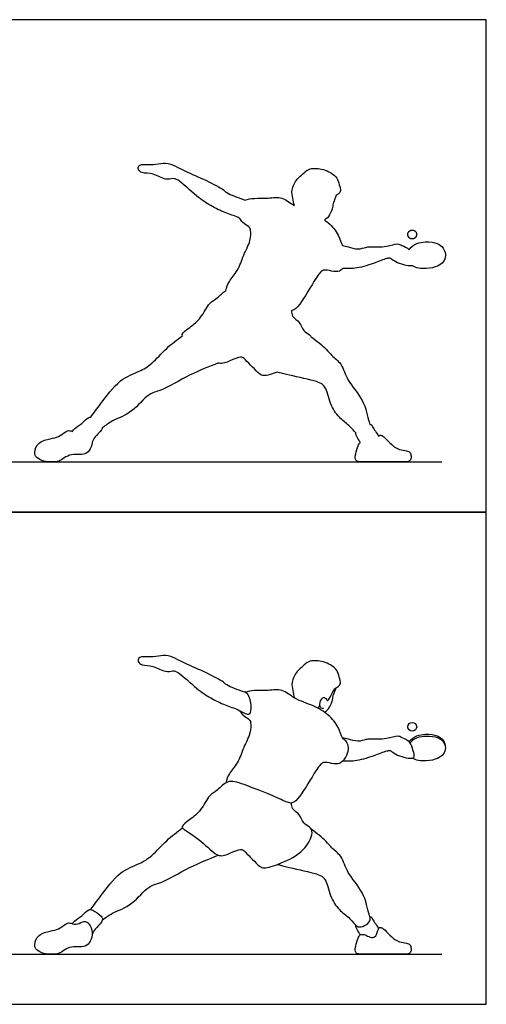
# Model space of a CAD drawing. Units: feet. Extents: x 0 to 19.5, y -2.2 to 14.6.
# Drawn here: x 12.6 to 19.5, y 0 to 14.6 of the extents above; entities that cross this region are included whole.
import ezdxf

# ---------------------------------------------------------------- set-up
doc = ezdxf.new("R2010")
doc.units = ezdxf.units.FT
doc.header["$MEASUREMENT"] = 0
for name, color, linetype, true_color in [('2D$AG-DIAGRAM', 7, 'Continuous', 0xfecc66), ('2D$AG-OUTLINE', 7, 'Continuous', 0x8000ff), ('2D$AG-SPORTS', 7, 'Continuous', 0x66ccff), ('2D$X-VPRT', 6, 'Continuous', 0xff00ff)]:
    doc.layers.add(name, color=color, linetype=linetype, true_color=true_color)

msp = doc.modelspace()

# ---------------------------------------------------------------- linework, layer by layer
at = {"layer": '2D$AG-DIAGRAM'}
for points in [[(0.857, 8.059), (18.868, 8.059)], [(0.857, 0.744), (18.868, 0.744)]]:
    msp.add_lwpolyline(points, dxfattribs=at)
at = {"layer": '2D$AG-OUTLINE'}
msp.add_open_spline([(17.297, 12.016), (17.298, 12.017), (17.318, 12.034), (17.369, 12.056), (17.363, 12.129), (17.331, 12.234), (17.285, 12.331), (17.087, 12.426), (16.892, 12.426), (16.807, 12.335), (16.716, 12.27), (16.629, 12.102), (16.658, 11.98), (16.67, 11.904), (16.68, 11.868), (16.612, 11.908), (16.505, 12.009), (16.292, 11.973), (16.088, 11.984), (15.993, 11.962), (15.946, 11.951), (15.894, 11.971), (15.682, 12.042), (15.634, 12.106), (15.367, 12.249), (15.065, 12.373), (14.924, 12.452), (14.766, 12.514), (14.625, 12.473), (14.468, 12.484), (14.361, 12.475), (14.358, 12.398), (14.42, 12.343), (14.59, 12.355), (14.759, 12.241), (14.877, 12.276), (14.964, 12.254), (15.233, 11.995), (15.427, 11.871), (15.652, 11.755), (15.79, 11.718), (15.862, 11.682), (15.869, 11.678), (15.882, 11.655), (15.908, 11.609), (16.009, 11.559), (16.038, 11.501), (16.034, 11.334), (15.919, 11.135), (15.851, 10.898), (15.703, 10.752), (15.674, 10.651), (15.661, 10.604), (15.616, 10.577), (15.533, 10.486), (15.409, 10.429), (15.298, 10.191), (15.143, 10.069), (15.006, 9.97), (15.015, 9.942), (15.02, 9.935), (14.938, 9.876), (14.78, 9.757), (14.571, 9.518), (14.375, 9.395), (14.073, 9.296), (13.807, 8.921), (13.705, 8.793), (13.656, 8.725), (13.646, 8.727), (13.611, 8.724), (13.528, 8.622), (13.415, 8.563), (13.394, 8.528), (13.384, 8.512), (13.369, 8.517), (13.329, 8.531), (13.282, 8.512), (13.177, 8.424), (13.069, 8.408), (12.866, 8.361), (12.808, 8.186), (12.843, 8.127), (12.953, 8.059), (13.086, 8.059), (13.181, 8.059), (13.257, 8.12), (13.368, 8.177), (13.49, 8.165), (13.606, 8.178), (13.658, 8.26), (13.675, 8.329), (13.678, 8.354), (13.691, 8.38), (13.714, 8.432), (13.814, 8.523), (13.828, 8.56), (13.83, 8.57), (13.879, 8.604), (13.977, 8.682), (14.282, 8.785), (14.505, 9.083), (14.704, 9.109), (15.136, 9.369), (15.409, 9.474), (15.554, 9.53), (15.557, 9.529), (15.612, 9.513), (15.719, 9.557), (15.887, 9.636), (15.954, 9.579), (16.16, 9.361), (16.225, 9.329), (16.346, 9.364), (16.426, 9.393), (16.472, 9.382), (16.556, 9.359), (16.969, 9.269), (17.087, 9.226), (17.162, 9.147), (17.215, 8.885), (17.358, 8.699), (17.499, 8.605), (17.569, 8.515), (17.593, 8.491), (17.592, 8.482), (17.59, 8.462), (17.614, 8.428), (17.644, 8.375), (17.661, 8.348), (17.656, 8.346), (17.643, 8.336), (17.624, 8.291), (17.574, 8.132), (17.593, 8.059), (17.713, 8.059), (18.061, 8.059), (18.277, 8.059), (18.382, 8.059), (18.416, 8.099), (18.416, 8.163), (18.394, 8.215), (18.334, 8.228), (18.209, 8.244), (18.099, 8.339), (18.03, 8.413), (18.008, 8.432), (17.987, 8.451), (17.97, 8.454), (17.943, 8.458), (17.932, 8.443), (17.903, 8.488), (17.843, 8.571), (17.823, 8.621), (17.808, 8.616), (17.803, 8.615), (17.8, 8.627), (17.774, 8.7), (17.718, 9), (17.457, 9.254), (17.396, 9.518), (17.231, 9.638), (17.156, 9.741), (17.009, 9.864), (16.931, 9.917), (16.924, 9.93), (16.894, 9.965), (16.804, 10), (16.772, 10.148), (16.651, 10.196), (16.637, 10.276), (16.638, 10.306), (16.64, 10.307), (16.681, 10.312), (16.775, 10.405), (16.99, 10.777), (17.098, 10.932), (17.23, 10.89), (17.351, 10.882), (17.386, 10.918), (17.4, 10.935), (17.469, 10.931), (17.609, 10.929), (17.881, 11.014), (18.06, 11.09), (18.117, 11.086), (18.176, 11.016), (18.379, 10.964), (18.43, 10.972), (18.433, 10.973), (18.479, 10.94), (18.651, 10.918), (18.819, 10.968), (18.899, 11.022), (18.927, 11.097), (18.921, 11.172), (18.89, 11.25), (18.816, 11.31), (18.644, 11.342), (18.448, 11.306), (18.384, 11.213), (18.354, 11.243), (18.276, 11.276), (18.21, 11.314), (18.049, 11.245), (17.811, 11.259), (17.741, 11.252), (17.623, 11.207), (17.482, 11.26), (17.424, 11.269), (17.395, 11.276), (17.372, 11.308), (17.342, 11.445), (17.23, 11.577), (17.148, 11.641), (17.129, 11.654), (17.15, 11.668), (17.193, 11.698), (17.248, 11.818), (17.251, 11.899), (17.285, 11.966), (17.293, 12), (17.297, 12.016)], degree=3, knots=[1.946611, 1.946611, 1.946611, 1.946611, 1.953235, 2.22364, 2.474101, 2.804253, 3.125982, 3.586607, 4.01885, 4.354059, 4.690522, 5.111661, 5.461857, 5.798104, 5.798104, 5.798104, 6.255623, 6.707373, 7.159158, 7.537789, 7.537789, 7.537789, 8.052614, 8.354021, 8.890462, 9.474457, 9.878525, 10.273464, 10.653892, 11.058099, 11.358551, 11.593428, 11.856888, 12.264212, 12.709476, 13.036409, 13.32193, 13.922296, 14.425199, 14.915128, 15.372402, 15.422377, 15.422377, 15.422377, 15.702736, 16.028408, 16.272587, 16.663129, 17.148501, 17.646126, 18.092985, 18.478637, 18.478637, 18.478637, 18.842744, 19.222801, 19.717881, 20.185954, 20.577343, 20.687801, 20.687801, 20.687801, 21.237252, 21.795424, 22.270451, 22.826559, 23.493851, 23.995071, 23.995071, 23.995071, 24.125616, 24.497086, 24.856016, 25.091843, 25.091843, 25.091843, 25.15804, 25.295453, 25.432866, 25.570278, 25.707691, 25.845104, 25.982517, 26.11993, 26.257343, 26.394755, 26.532168, 26.669581, 26.806994, 26.944407, 27.08182, 27.15566, 27.15566, 27.15566, 27.453903, 27.829232, 27.9861, 27.9861, 27.9861, 28.409587, 28.975004, 29.564835, 30.001936, 30.697593, 31.380684, 31.380684, 31.380684, 31.402484, 31.807013, 32.217586, 32.504385, 33.045304, 33.317891, 33.737537, 33.737537, 33.737537, 34.115982, 34.760258, 35.11541, 35.421651, 35.933339, 36.418977, 36.844471, 37.174945, 37.174945, 37.174945, 37.336924, 37.543668, 37.829096, 37.829096, 37.829096, 37.892887, 38.009974, 38.12706, 38.244147, 38.361233, 38.478319, 38.595406, 38.712492, 38.829579, 38.946665, 39.063751, 39.180838, 39.297924, 39.415011, 39.532097, 39.532097, 39.532097, 39.649184, 39.750683, 39.750683, 39.750683, 40.154678, 40.365976, 40.489558, 40.489558, 40.489558, 40.617674, 41.192352, 41.800381, 42.309436, 42.738875, 43.099598, 43.63243, 43.63243, 43.63243, 43.772317, 44.095857, 44.465732, 44.834096, 45.041361, 45.041361, 45.041361, 45.061847, 45.450042, 46.119195, 46.528761, 46.874744, 47.216009, 47.472097, 47.472097, 47.472097, 47.92694, 48.469391, 48.902565, 49.112791, 49.41156, 49.906156, 49.944405, 49.944405, 49.944405, 50.108794, 50.273183, 50.437572, 50.601961, 50.631167, 50.76635, 50.930739, 51.095128, 51.259517, 51.259517, 51.259517, 51.601, 51.865448, 52.275802, 52.76307, 53.03042, 53.371791, 53.754353, 54.053372, 54.053372, 54.053372, 54.460791, 54.94456, 55.084602, 55.084602, 55.084602, 55.361207, 55.716273, 56.005687, 56.273429, 56.499199, 56.499199, 56.499199, 56.499199], dxfattribs=at)
msp.add_rational_spline([(18.496, 11.439), (18.496, 11.504), (18.431, 11.504), (18.365, 11.504), (18.365, 11.439), (18.365, 11.373), (18.431, 11.373), (18.496, 11.373), (18.496, 11.439)], [1, 0.707106781187, 1, 0.707106781187, 1, 0.707106781187, 1, 0.707106781187, 1], degree=2, knots=[0, 0, 0, 0.0314159, 0.0314159, 0.0628319, 0.0628319, 0.0942478, 0.0942478, 0.1256637, 0.1256637, 0.1256637], dxfattribs=at)
at = {"layer": '2D$AG-SPORTS'}
msp.add_circle((18.431, 4.124), 0.0657, dxfattribs=at)
for points, knots in [([(15.946, 4.636), (15.968, 4.627), (15.987, 4.617), (16.031, 4.522), (16.047, 4.363), (16, 4.283), (15.838, 4.39), (15.652, 4.44), (15.427, 4.556), (15.233, 4.68), (14.964, 4.939), (14.877, 4.961), (14.759, 4.926), (14.59, 5.04), (14.42, 5.028), (14.358, 5.083), (14.361, 5.16), (14.468, 5.168), (14.625, 5.158), (14.766, 5.199), (14.924, 5.137), (15.065, 5.058), (15.367, 4.933), (15.634, 4.791), (15.682, 4.726), (15.894, 4.656), (15.946, 4.636)], [0, 0, 0, 0, 0.211147, 0.522531, 0.927978, 1.173258, 1.57616, 2.033434, 2.523363, 3.026266, 3.626632, 3.912153, 4.239086, 4.68435, 5.091674, 5.355134, 5.590011, 5.890463, 6.29467, 6.675098, 7.070037, 7.474105, 8.0581, 8.594541, 8.895948, 9.410773, 9.410773, 9.410773, 9.410773]), ([(17.111, 4.394), (17.099, 4.393), (17.069, 4.392), (17.045, 4.465), (17.087, 4.552), (17.132, 4.567), (17.161, 4.523), (17.18, 4.5), (17.242, 4.624), (17.288, 4.705), (17.369, 4.74), (17.363, 4.814), (17.331, 4.919), (17.285, 5.015), (17.087, 5.111), (16.892, 5.11), (16.807, 5.02), (16.716, 4.954), (16.629, 4.787), (16.658, 4.665), (16.67, 4.589), (16.68, 4.553)], [0, 0, 0, 0, 0.185696, 0.441169, 0.746902, 0.937399, 1.156461, 1.282565, 1.627021, 1.953235, 2.22364, 2.474101, 2.804253, 3.125982, 3.586607, 4.01885, 4.354059, 4.690522, 5.111661, 5.461857, 5.798104, 5.798104, 5.798104, 5.798104]), ([(17.129, 4.339), (17.15, 4.353), (17.193, 4.383), (17.248, 4.502), (17.251, 4.584), (17.285, 4.651), (17.293, 4.684), (17.297, 4.701)], [0, 0, 0, 0, 0.276605, 0.631671, 0.921085, 1.188827, 1.414597, 1.414597, 1.414597, 1.414597]), ([(17.4, 3.62), (17.432, 3.651), (17.479, 3.728), (17.492, 3.839), (17.447, 3.921), (17.381, 3.954), (17.342, 4.13), (17.19, 4.309), (16.964, 4.444), (16.679, 4.528), (16.507, 4.694), (16.292, 4.657), (16.088, 4.669), (15.993, 4.647), (15.946, 4.636)], [0, 0, 0, 0, 0.364856, 0.693984, 0.983865, 1.240305, 1.647724, 2.131493, 2.645546, 3.190399, 3.660423, 4.112173, 4.563958, 4.942589, 4.942589, 4.942589, 4.942589]), ([(17.056, 4.451), (17.053, 4.442), (17.045, 4.422), (17.037, 4.406), (17.032, 4.398)], [0, 0, 0, 0, 0.1760923, 0.3416067, 0.3416067, 0.3416067, 0.3416067]), ([(15.869, 4.363), (15.882, 4.34), (15.908, 4.294), (16.009, 4.243), (16.038, 4.185), (16.034, 4.019), (15.919, 3.82), (15.851, 3.582), (15.703, 3.436), (15.674, 3.336), (15.661, 3.288)], [0, 0, 0, 0, 0.280359, 0.60603, 0.850209, 1.240751, 1.726123, 2.223749, 2.670608, 3.05626, 3.05626, 3.05626, 3.05626]), ([(17.4, 3.62), (17.469, 3.615), (17.609, 3.614), (17.881, 3.699), (18.06, 3.774), (18.117, 3.771), (18.176, 3.7), (18.42, 3.638), (18.469, 3.677), (18.445, 3.772), (18.407, 3.906), (18.278, 3.96), (18.21, 3.999), (18.049, 3.93), (17.811, 3.944), (17.741, 3.937), (17.623, 3.892), (17.482, 3.944), (17.424, 3.954), (17.395, 3.96)], [0, 0, 0, 0, 0.454843, 0.997294, 1.430468, 1.640694, 1.939463, 2.434059, 2.642344, 2.939162, 3.310656, 3.671833, 3.936282, 4.346636, 4.833904, 5.101254, 5.442624, 5.825187, 6.124205, 6.124205, 6.124205, 6.124205]), ([(18.398, 3.883), (18.462, 3.966), (18.652, 3.999), (18.821, 3.968), (18.89, 3.913), (18.916, 3.855), (18.922, 3.833)], [0.0067648, 0.0067648, 0.0067648, 0.0067648, 0.164389, 0.328778, 0.4931671, 0.5900159, 0.5900159, 0.5900159, 0.5900159]), ([(17.4, 3.62), (17.386, 3.603), (17.351, 3.567), (17.23, 3.575), (17.098, 3.616), (16.99, 3.462), (16.775, 3.09), (16.646, 2.963), (16.472, 3.053), (15.942, 3.269), (15.689, 3.345), (15.54, 3.174), (15.409, 3.114), (15.298, 2.876), (15.143, 2.754), (14.99, 2.643), (15.055, 2.588), (15.342, 2.402), (15.546, 2.17), (15.719, 2.242), (15.887, 2.321), (15.954, 2.263), (16.16, 2.046), (16.229, 2.012), (16.497, 2.095), (16.825, 2.261), (16.971, 2.538), (16.912, 2.643), (16.804, 2.684), (16.772, 2.833), (16.651, 2.88), (16.637, 2.961), (16.638, 2.991)], [0, 0, 0, 0, 0.256088, 0.597353, 0.943336, 1.352902, 2.022055, 2.41025, 2.821878, 3.590834, 4.088858, 4.525578, 4.905635, 5.400715, 5.868789, 6.260178, 6.485947, 7.079132, 7.621636, 8.026165, 8.436738, 8.723537, 9.264456, 9.537043, 10.042407, 10.669213, 11.196753, 11.506129, 11.82967, 12.199545, 12.567908, 12.775173, 12.775173, 12.775173, 12.775173]), ([(13.656, 1.41), (13.705, 1.478), (13.807, 1.606), (14.073, 1.981), (14.375, 2.08), (14.571, 2.203), (14.78, 2.442), (14.938, 2.561), (15.02, 2.62)], [0, 0, 0, 0, 0.501221, 1.168512, 1.72462, 2.199648, 2.757819, 3.307271, 3.307271, 3.307271, 3.307271]), ([(16.426, 2.078), (16.472, 2.067), (16.556, 2.044), (16.969, 1.953), (17.087, 1.911), (17.162, 1.832), (17.215, 1.57), (17.358, 1.383), (17.505, 1.286), (17.598, 1.162), (17.645, 1.142), (17.758, 1.173), (17.822, 1.259), (17.781, 1.347), (17.718, 1.685), (17.457, 1.939), (17.396, 2.203), (17.231, 2.322), (17.156, 2.426), (17.009, 2.548), (16.931, 2.602)], [0, 0, 0, 0, 0.378445, 1.022721, 1.377873, 1.684114, 2.195803, 2.68144, 3.106934, 3.488094, 3.701024, 4.032458, 4.338151, 4.6295, 5.204178, 5.812206, 6.321261, 6.750701, 7.111423, 7.644255, 7.644255, 7.644255, 7.644255]), ([(13.83, 1.255), (13.879, 1.289), (13.977, 1.366), (14.282, 1.469), (14.505, 1.768), (14.704, 1.793), (15.136, 2.054), (15.409, 2.159), (15.554, 2.215)], [0, 0, 0, 0, 0.423487, 0.988903, 1.578735, 2.015836, 2.711493, 3.394583, 3.394583, 3.394583, 3.394583]), ([(13.384, 1.197), (13.394, 1.213), (13.415, 1.248), (13.528, 1.307), (13.622, 1.421), (13.686, 1.404), (13.82, 1.315), (13.834, 1.266), (13.821, 1.215), (13.714, 1.116), (13.691, 1.065), (13.678, 1.038)], [0, 0, 0, 0, 0.235826, 0.594757, 0.966227, 1.20648, 1.602637, 1.816397, 2.034055, 2.409385, 2.707627, 2.707627, 2.707627, 2.707627]), ([(17.661, 1.033), (17.644, 1.06), (17.614, 1.112), (17.59, 1.147), (17.592, 1.167), (17.593, 1.176)], [0.0400091, 0.0400091, 0.0400091, 0.0400091, 0.3254369, 0.5321807, 0.6941603, 0.6941603, 0.6941603, 0.6941603]), ([(17.803, 1.3), (17.808, 1.301), (17.823, 1.306), (17.843, 1.255), (17.903, 1.173), (17.932, 1.127)], [0, 0, 0, 0, 0.1235814, 0.3348802, 0.7388752, 0.7388752, 0.7388752, 0.7388752])]:
    msp.add_open_spline(points, degree=3, knots=knots, dxfattribs=at)
for points in [[(18.384, 3.898), (18.448, 3.991), (18.644, 4.026), (18.816, 3.995), (18.895, 3.931), (18.937, 3.809), (18.899, 3.707), (18.819, 3.653), (18.651, 3.603), (18.479, 3.624), (18.433, 3.657)], [(13.674, 1.103), (13.663, 1.149), (13.603, 1.239), (13.542, 1.232), (13.43, 1.172), (13.338, 1.22), (13.282, 1.196), (13.177, 1.109), (13.069, 1.093), (12.866, 1.045), (12.808, 0.871), (12.843, 0.812), (12.953, 0.744), (13.086, 0.744), (13.181, 0.744), (13.257, 0.805), (13.368, 0.862), (13.49, 0.849), (13.606, 0.863), (13.667, 0.96), (13.685, 1.057), (13.674, 1.103)], [(18.008, 1.117), (17.987, 1.136), (17.969, 1.139), (17.924, 1.146), (17.902, 0.99), (17.802, 0.989), (17.731, 1.041), (17.672, 1.037), (17.646, 1.029), (17.624, 0.976), (17.574, 0.816), (17.593, 0.744), (17.713, 0.744), (18.061, 0.744), (18.277, 0.744), (18.382, 0.744), (18.416, 0.783), (18.416, 0.848), (18.394, 0.899), (18.334, 0.912), (18.209, 0.928), (18.099, 1.024), (18.03, 1.098), (18.008, 1.117)]]:
    msp.add_open_spline(points, degree=3, dxfattribs=at)
at = {"layer": '2D$X-VPRT'}
for points in [[(0, 7.315), (19.531, 7.315), (19.531, 14.63), (0, 14.63)], [(0, 0), (19.531, 0), (19.531, 7.315), (0, 7.315)]]:
    msp.add_lwpolyline(points, close=True, dxfattribs=at)

doc.saveas('drawing.dxf')
